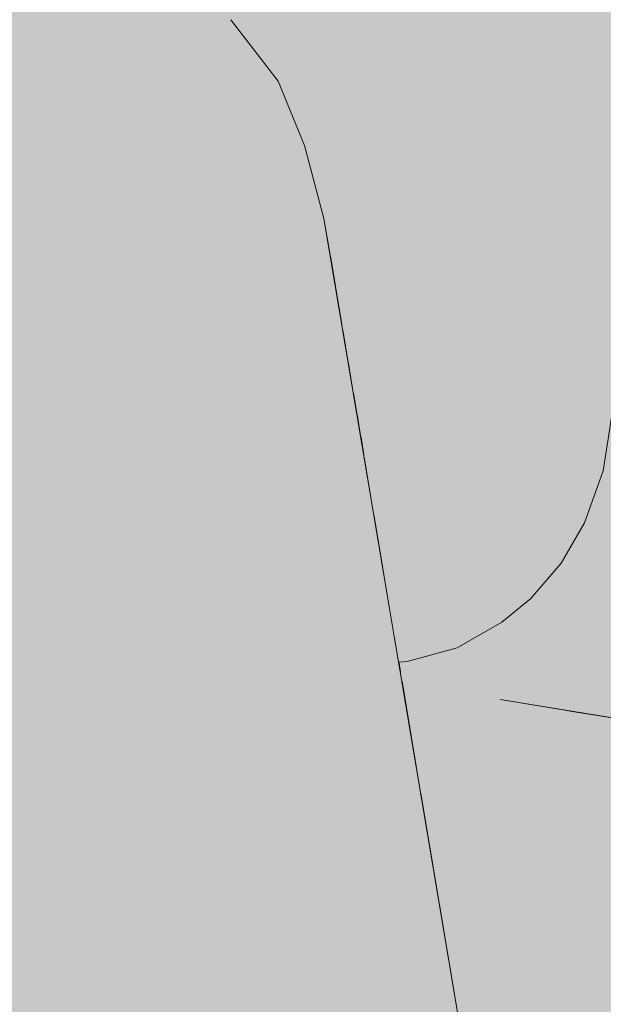
# Model space of a CAD drawing. Units: millimetres. Extents: x 39376 to 51899, y -130 to 2953.
# Drawn here: x 45677 to 45695, y 582 to 613 of the extents above; entities that cross this region are included whole.
import ezdxf

# ---------------------------------------------------------------- set-up
doc = ezdxf.new("R2010")
doc.units = ezdxf.units.MM
doc.header["$MEASUREMENT"] = 0
doc.linetypes.add('Wipeout_Contour', pattern=[1000, 0, -1000])
doc.layers.add('B_B TREPIALUNE ARVUTILAUD_2_New_SA - SISUSTUS - ostumööbel', color=7, linetype='Continuous')
doc.layers.add('B_B TREPIALUNE ARVUTILAUD_2_SA - SISUSTUS - erimööbel', color=7, linetype='Continuous')
doc.layers.add('B_B TREPIALUNE ARVUTILAUD_2_New_SA - SISUSTUS - ostumööbel_Pen_No__87', color=7, linetype='Continuous', lineweight=9, true_color=0x8a8a8a)

msp = doc.modelspace()

# ---------------------------------------------------------------- wipeouts: each hides what was drawn before it
at = {"color": 254, "linetype": 'Wipeout_Contour', "lineweight": 0, "ltscale": 137042.717044}
msp.add_wipeout([(45677.71, 618.076), (45675.721, 618.74), (45676.961, 609.755)], dxfattribs=at).dxf.layer = 'B_B TREPIALUNE ARVUTILAUD_2_New_SA - SISUSTUS - ostumööbel'
at = {"color": 254, "linetype": 'Wipeout_Contour', "lineweight": 0, "ltscale": 182911.979004}
msp.add_wipeout([(45685.946, 609.525), (45743.249, 269.549), (45786.897, 10.591), (45686.562, 607.217)], dxfattribs=at).dxf.layer = 'B_B TREPIALUNE ARVUTILAUD_2_New_SA - SISUSTUS - ostumööbel'

# ---------------------------------------------------------------- next in the draw order: wipeouts: each hides what was drawn before it
at = {"color": 254, "linetype": 'Wipeout_Contour', "lineweight": 0, "ltscale": 137050.898432}
msp.add_wipeout([(45680.11, 616.743), (45677.71, 618.076), (45680.902, 610.402)], dxfattribs=at).dxf.layer = 'B_B TREPIALUNE ARVUTILAUD_2_New_SA - SISUSTUS - ostumööbel'

# ---------------------------------------------------------------- next in the draw order: wipeouts: each hides what was drawn before it
at = {"color": 254, "linetype": 'Wipeout_Contour', "lineweight": 0, "ltscale": 137055.43224}
msp.add_wipeout([(45681.96, 615.233), (45680.11, 616.743), (45680.902, 610.402)], dxfattribs=at).dxf.layer = 'B_B TREPIALUNE ARVUTILAUD_2_New_SA - SISUSTUS - ostumööbel'

# ---------------------------------------------------------------- next in the draw order: wipeouts: each hides what was drawn before it
at = {"color": 254, "linetype": 'Wipeout_Contour', "lineweight": 0, "ltscale": 137048.206559}
msp.add_wipeout([(45677.71, 618.076), (45676.961, 609.755), (45680.902, 610.402)], dxfattribs=at).dxf.layer = 'B_B TREPIALUNE ARVUTILAUD_2_New_SA - SISUSTUS - ostumööbel'

# ---------------------------------------------------------------- next in the draw order: wipeouts: each hides what was drawn before it
at = {"color": 254, "linetype": 'Wipeout_Contour', "lineweight": 0, "ltscale": 137036.444732}
msp.add_wipeout([(45673.29, 609.121), (45676.961, 609.755), (45673.404, 619.053)], dxfattribs=at).dxf.layer = 'B_B TREPIALUNE ARVUTILAUD_2_New_SA - SISUSTUS - ostumööbel'
at = {"color": 254, "linetype": 'Wipeout_Contour', "lineweight": 0, "ltscale": 137058.939734}
msp.add_wipeout([(45680.902, 610.402), (45683.624, 613.496), (45681.96, 615.233)], dxfattribs=at).dxf.layer = 'B_B TREPIALUNE ARVUTILAUD_2_New_SA - SISUSTUS - ostumööbel'

# ---------------------------------------------------------------- next in the draw order: wipeouts: each hides what was drawn before it
at = {"color": 254, "linetype": 'Wipeout_Contour', "lineweight": 0, "ltscale": 137108.831985}
msp.add_wipeout([(45683.624, 613.496), (45680.902, 610.402), (45734.598, 311.081)], dxfattribs=at).dxf.layer = 'B_B TREPIALUNE ARVUTILAUD_2_New_SA - SISUSTUS - ostumööbel'

# ---------------------------------------------------------------- next in the draw order: wipeouts: each hides what was drawn before it
at = {"color": 254, "linetype": 'Wipeout_Contour', "lineweight": 0, "ltscale": 137115.358506}
msp.add_wipeout([(45685.946, 609.525), (45685.112, 611.56), (45734.598, 311.081)], dxfattribs=at).dxf.layer = 'B_B TREPIALUNE ARVUTILAUD_2_New_SA - SISUSTUS - ostumööbel'

# ---------------------------------------------------------------- next in the draw order: wipeouts: each hides what was drawn before it
at = {"color": 254, "linetype": 'Wipeout_Contour', "lineweight": 0, "ltscale": 137113.078047}
msp.add_wipeout([(45683.624, 613.496), (45734.598, 311.081), (45685.112, 611.56)], dxfattribs=at).dxf.layer = 'B_B TREPIALUNE ARVUTILAUD_2_New_SA - SISUSTUS - ostumööbel'

# ---------------------------------------------------------------- next in the draw order: wipeouts: each hides what was drawn before it
at = {"color": 254, "linetype": 'Wipeout_Contour', "lineweight": 0, "ltscale": 411878.623945}
msp.add_wipeout([(45680.902, 610.402), (45764.594, 93.269), (45764.85, 92.595), (45764.987, 90.835), (45778.545, 7.062), (45779.148, 7.161), (45779.952, 7.297), (45781.679, 7.579), (45782.487, 7.709)], dxfattribs=at).dxf.layer = 'B_B TREPIALUNE ARVUTILAUD_2_New_SA - SISUSTUS - ostumööbel'

# ---------------------------------------------------------------- next in the draw order: wipeouts: each hides what was drawn before it
at = {"color": 254, "linetype": 'Wipeout_Contour', "lineweight": 0, "ltscale": 182894.323482}
msp.add_wipeout([(45676.961, 609.755), (45763.557, 95.987), (45764.594, 93.269), (45680.902, 610.402)], dxfattribs=at).dxf.layer = 'B_B TREPIALUNE ARVUTILAUD_2_New_SA - SISUSTUS - ostumööbel'

# ---------------------------------------------------------------- next in the draw order: wipeouts: each hides what was drawn before it
at = {"color": 254, "linetype": 'Wipeout_Contour', "lineweight": 0, "ltscale": 182869.733293}
msp.add_wipeout([(45673.29, 609.121), (45670.158, 608.547), (45758.773, 99.011), (45759.211, 99.361)], dxfattribs=at).dxf.layer = 'B_B TREPIALUNE ARVUTILAUD_2_New_SA - SISUSTUS - ostumööbel'

# ---------------------------------------------------------------- next in the draw order: wipeouts: each hides what was drawn before it
at = {"color": 254, "linetype": 'Wipeout_Contour', "lineweight": 0, "ltscale": 228703.24814}
msp.add_wipeout([(45758.773, 99.011), (45670.158, 608.547), (45756.646, 95.42), (45757.144, 97.022), (45757.51, 98.003)], dxfattribs=at).dxf.layer = 'B_B TREPIALUNE ARVUTILAUD_2_New_SA - SISUSTUS - ostumööbel'

# ---------------------------------------------------------------- next in the draw order: wipeouts: each hides what was drawn before it
at = {"color": 254, "linetype": 'Wipeout_Contour', "lineweight": 0, "ltscale": 137203.091824}
msp.add_wipeout([(45680.902, 610.402), (45782.487, 7.709), (45734.598, 311.081)], dxfattribs=at).dxf.layer = 'B_B TREPIALUNE ARVUTILAUD_2_New_SA - SISUSTUS - ostumööbel'

# ---------------------------------------------------------------- next in the draw order: wipeouts: each hides what was drawn before it
at = {"color": 254, "linetype": 'Wipeout_Contour', "lineweight": 0, "ltscale": 182884.643262}
msp.add_wipeout([(45673.29, 609.121), (45762.526, 98.689), (45763.557, 95.987), (45676.961, 609.755)], dxfattribs=at).dxf.layer = 'B_B TREPIALUNE ARVUTILAUD_2_New_SA - SISUSTUS - ostumööbel'

# ---------------------------------------------------------------- next in the draw order: wipeouts: each hides what was drawn before it
at = {"color": 254, "linetype": 'Wipeout_Contour', "lineweight": 0, "ltscale": 182960.010751}
msp.add_wipeout([(45762.526, 98.689), (45673.29, 609.121), (45759.211, 99.361), (45761.555, 101.237)], dxfattribs=at).dxf.layer = 'B_B TREPIALUNE ARVUTILAUD_2_New_SA - SISUSTUS - ostumööbel'

# ---------------------------------------------------------------- next in the draw order: wipeouts: each hides what was drawn before it
at = {"color": 254, "linetype": 'Wipeout_Contour', "lineweight": 0, "ltscale": 137212.949562}
msp.add_wipeout([(45787.265, 8.402), (45685.946, 609.525), (45734.598, 311.081)], dxfattribs=at).dxf.layer = 'B_B TREPIALUNE ARVUTILAUD_2_New_SA - SISUSTUS - ostumööbel'

# ---------------------------------------------------------------- next in the draw order: wipeouts: each hides what was drawn before it
at = {"color": 254, "linetype": 'Wipeout_Contour', "lineweight": 0, "ltscale": 137066.638605}
msp.add_wipeout([(45668.375, 608.177), (45718.477, 310.917), (45670.158, 608.547)], dxfattribs=at).dxf.layer = 'B_B TREPIALUNE ARVUTILAUD_2_New_SA - SISUSTUS - ostumööbel'

# ---------------------------------------------------------------- next in the draw order: wipeouts: each hides what was drawn before it
at = {"color": 254, "linetype": 'Wipeout_Contour', "lineweight": 0, "ltscale": 182906.329601}
msp.add_wipeout([(45756.646, 95.42), (45670.158, 608.547), (45718.477, 310.917), (45756.299, 94.303)], dxfattribs=at).dxf.layer = 'B_B TREPIALUNE ARVUTILAUD_2_New_SA - SISUSTUS - ostumööbel'

# ---------------------------------------------------------------- next in the draw order: wipeouts: each hides what was drawn before it
at = {"color": 254, "linetype": 'Wipeout_Contour', "lineweight": 0, "ltscale": 137085.7694}
msp.add_wipeout([(45694.273, 611.603), (45684.943, 612.479), (45694.751, 608.579)], dxfattribs=at).dxf.layer = 'B_B TREPIALUNE ARVUTILAUD_2_New_SA - SISUSTUS - ostumööbel'
at = {"color": 254, "linetype": 'Wipeout_Contour', "lineweight": 0, "ltscale": 137087.251389}
msp.add_wipeout([(45694.733, 608.266), (45686.753, 606.081), (45694.116, 605.087)], dxfattribs=at).dxf.layer = 'B_B TREPIALUNE ARVUTILAUD_2_New_SA - SISUSTUS - ostumööbel'
at = {"color": 254, "linetype": 'Wipeout_Contour', "lineweight": 0, "ltscale": 137084.845946}
msp.add_wipeout([(45687.129, 603.85), (45692.702, 602.665), (45693.439, 603.824)], dxfattribs=at).dxf.layer = 'B_B TREPIALUNE ARVUTILAUD_2_New_SA - SISUSTUS - ostumööbel'
at = {"color": 254, "linetype": 'Wipeout_Contour', "lineweight": 0, "ltscale": 182768.812561}
msp.add_wipeout([(45687.781, 599.97), (45687.818, 599.751), (45688.182, 599.703), (45688.74, 599.884)], dxfattribs=at).dxf.layer = 'B_B TREPIALUNE ARVUTILAUD_2_New_SA - SISUSTUS - ostumööbel'
at = {"color": 254, "linetype": 'Wipeout_Contour', "lineweight": 0, "ltscale": 137083.308256}
msp.add_wipeout([(45688.866, 593.515), (45690.768, 593.668), (45692.175, 594.477)], dxfattribs=at).dxf.layer = 'B_B TREPIALUNE ARVUTILAUD_2_New_SA - SISUSTUS - ostumööbel'
at = {"color": 254, "linetype": 'Wipeout_Contour', "lineweight": 0, "ltscale": 228519.348103}
msp.add_wipeout([(45700.836, 590.612), (45694.184, 568.88), (45701.303, 566.535), (45703.415, 590.346), (45701.938, 590.432)], dxfattribs=at).dxf.layer = 'B_B TREPIALUNE ARVUTILAUD_2_New_SA - SISUSTUS - ostumööbel'

# ---------------------------------------------------------------- next in the draw order: wipeouts: each hides what was drawn before it
at = {"color": 254, "linetype": 'Wipeout_Contour', "lineweight": 0, "ltscale": 182771.869782}
msp.add_wipeout([(45683.016, 615.957), (45684.943, 612.479), (45694.273, 611.603), (45693.257, 613.4)], dxfattribs=at).dxf.layer = 'B_B TREPIALUNE ARVUTILAUD_2_New_SA - SISUSTUS - ostumööbel'
at = {"color": 254, "linetype": 'Wipeout_Contour', "lineweight": 0, "ltscale": 137079.84109}
msp.add_wipeout([(45685.946, 609.525), (45686.562, 607.217), (45694.753, 608.334)], dxfattribs=at).dxf.layer = 'B_B TREPIALUNE ARVUTILAUD_2_New_SA - SISUSTUS - ostumööbel'
at = {"color": 254, "linetype": 'Wipeout_Contour', "lineweight": 0, "ltscale": 182777.353889}
msp.add_wipeout([(45686.952, 604.898), (45687.129, 603.85), (45693.439, 603.825), (45693.827, 604.452)], dxfattribs=at).dxf.layer = 'B_B TREPIALUNE ARVUTILAUD_2_New_SA - SISUSTUS - ostumööbel'
at = {"color": 254, "linetype": 'Wipeout_Contour', "lineweight": 0, "ltscale": 182770.853969}
msp.add_wipeout([(45687.635, 600.841), (45687.722, 600.319), (45689.419, 600.118), (45690.07, 600.45)], dxfattribs=at).dxf.layer = 'B_B TREPIALUNE ARVUTILAUD_2_New_SA - SISUSTUS - ostumööbel'
at = {"color": 254, "linetype": 'Wipeout_Contour', "lineweight": 0, "ltscale": 137084.406088}
msp.add_wipeout([(45688.139, 597.842), (45688.771, 594.082), (45695.378, 599.248)], dxfattribs=at).dxf.layer = 'B_B TREPIALUNE ARVUTILAUD_2_New_SA - SISUSTUS - ostumööbel'
at = {"color": 254, "linetype": 'Wipeout_Contour', "lineweight": 0, "ltscale": 137080.750882}
msp.add_wipeout([(45688.893, 593.357), (45689.192, 593.229), (45690.768, 593.668)], dxfattribs=at).dxf.layer = 'B_B TREPIALUNE ARVUTILAUD_2_New_SA - SISUSTUS - ostumööbel'
at = {"color": 254, "linetype": 'Wipeout_Contour', "lineweight": 0, "ltscale": 274175.682707}
msp.add_wipeout([(45690.56, 592.33), (45689.619, 589.04), (45692.947, 569.251), (45694.184, 568.88), (45694.286, 591.681), (45692.115, 592.035)], dxfattribs=at).dxf.layer = 'B_B TREPIALUNE ARVUTILAUD_2_New_SA - SISUSTUS - ostumööbel'

# ---------------------------------------------------------------- next in the draw order: wipeouts: each hides what was drawn before it
at = {"color": 254, "linetype": 'Wipeout_Contour', "lineweight": 0, "ltscale": 137080.659512}
msp.add_wipeout([(45692.397, 614.813), (45683.016, 615.957), (45693.257, 613.4)], dxfattribs=at).dxf.layer = 'B_B TREPIALUNE ARVUTILAUD_2_New_SA - SISUSTUS - ostumööbel'
at = {"color": 254, "linetype": 'Wipeout_Contour', "lineweight": 0, "ltscale": 137078.448469}
msp.add_wipeout([(45685.112, 611.56), (45685.946, 609.525), (45694.77, 608.455)], dxfattribs=at).dxf.layer = 'B_B TREPIALUNE ARVUTILAUD_2_New_SA - SISUSTUS - ostumööbel'
at = {"color": 254, "linetype": 'Wipeout_Contour', "lineweight": 0, "ltscale": 182777.690654}
msp.add_wipeout([(45686.76, 606.042), (45686.952, 604.898), (45693.826, 604.452), (45694.116, 605.087)], dxfattribs=at).dxf.layer = 'B_B TREPIALUNE ARVUTILAUD_2_New_SA - SISUSTUS - ostumööbel'
at = {"color": 254, "linetype": 'Wipeout_Contour', "lineweight": 0, "ltscale": 182771.872717}
msp.add_wipeout([(45687.601, 601.041), (45687.635, 600.841), (45690.07, 600.45), (45690.601, 600.751)], dxfattribs=at).dxf.layer = 'B_B TREPIALUNE ARVUTILAUD_2_New_SA - SISUSTUS - ostumööbel'
at = {"color": 254, "linetype": 'Wipeout_Contour', "lineweight": 0, "ltscale": 137085.429245}
msp.add_wipeout([(45688.849, 593.621), (45692.175, 594.477), (45693.09, 595.221)], dxfattribs=at).dxf.layer = 'B_B TREPIALUNE ARVUTILAUD_2_New_SA - SISUSTUS - ostumööbel'
at = {"color": 254, "linetype": 'Wipeout_Contour', "lineweight": 0, "ltscale": 137080.791678}
msp.add_wipeout([(45689.018, 592.615), (45689.619, 589.04), (45690.56, 592.33)], dxfattribs=at).dxf.layer = 'B_B TREPIALUNE ARVUTILAUD_2_New_SA - SISUSTUS - ostumööbel'
at = {"color": 254, "linetype": 'Wipeout_Contour', "lineweight": 0, "ltscale": 137100.984085}
msp.add_wipeout([(45694.184, 568.88), (45700.836, 590.612), (45694.286, 591.681)], dxfattribs=at).dxf.layer = 'B_B TREPIALUNE ARVUTILAUD_2_New_SA - SISUSTUS - ostumööbel'

# ---------------------------------------------------------------- next in the draw order: wipeouts: each hides what was drawn before it
at = {"color": 254, "linetype": 'Wipeout_Contour', "lineweight": 0, "ltscale": 182775.850587}
msp.add_wipeout([(45694.751, 608.579), (45684.943, 612.479), (45685.112, 611.56), (45694.762, 608.535)], dxfattribs=at).dxf.layer = 'B_B TREPIALUNE ARVUTILAUD_2_New_SA - SISUSTUS - ostumööbel'
at = {"color": 254, "linetype": 'Wipeout_Contour', "lineweight": 0, "ltscale": 137080.628924}
msp.add_wipeout([(45686.562, 607.217), (45686.753, 606.081), (45694.733, 608.266)], dxfattribs=at).dxf.layer = 'B_B TREPIALUNE ARVUTILAUD_2_New_SA - SISUSTUS - ostumööbel'
at = {"color": 254, "linetype": 'Wipeout_Contour', "lineweight": 0, "ltscale": 182772.848247}
msp.add_wipeout([(45687.487, 601.717), (45687.601, 601.041), (45690.601, 600.751), (45691.21, 601.177)], dxfattribs=at).dxf.layer = 'B_B TREPIALUNE ARVUTILAUD_2_New_SA - SISUSTUS - ostumööbel'
at = {"color": 254, "linetype": 'Wipeout_Contour', "lineweight": 0, "ltscale": 182769.784322}
msp.add_wipeout([(45689.417, 600.117), (45687.722, 600.319), (45687.781, 599.97), (45688.741, 599.884)], dxfattribs=at).dxf.layer = 'B_B TREPIALUNE ARVUTILAUD_2_New_SA - SISUSTUS - ostumööbel'
at = {"color": 254, "linetype": 'Wipeout_Contour', "lineweight": 0, "ltscale": 137087.275443}
msp.add_wipeout([(45688.825, 593.759), (45693.09, 595.221), (45694.05, 596.335)], dxfattribs=at).dxf.layer = 'B_B TREPIALUNE ARVUTILAUD_2_New_SA - SISUSTUS - ostumööbel'
at = {"color": 254, "linetype": 'Wipeout_Contour', "lineweight": 0, "ltscale": 182789.593721}
msp.add_wipeout([(45701.938, 590.432), (45689.002, 592.709), (45690.56, 592.33), (45692.115, 592.035)], dxfattribs=at).dxf.layer = 'B_B TREPIALUNE ARVUTILAUD_2_New_SA - SISUSTUS - ostumööbel'

# ---------------------------------------------------------------- next in the draw order: linework, layer by layer
at = {"layer": 'B_B TREPIALUNE ARVUTILAUD_2_New_SA - SISUSTUS - ostumööbel_Pen_No__87', "color": 252, "linetype": 'Continuous', "lineweight": 9, "true_color": 0x8a8a8a}
msp.add_line((45685.946, 609.525), (45686.562, 607.217), dxfattribs=at)

# ---------------------------------------------------------------- next in the draw order: wipeouts: each hides what was drawn before it
at = {"color": 254, "linetype": 'Wipeout_Contour', "lineweight": 0, "ltscale": 137065.609612}
msp.add_wipeout([(45683.624, 613.496), (45685.112, 611.56), (45684.943, 612.479)], dxfattribs=at).dxf.layer = 'B_B TREPIALUNE ARVUTILAUD_2_New_SA - SISUSTUS - ostumööbel'
at = {"color": 254, "linetype": 'Wipeout_Contour', "lineweight": 0, "ltscale": 137081.855048}
msp.add_wipeout([(45687.459, 601.885), (45691.213, 601.18), (45691.689, 601.594)], dxfattribs=at).dxf.layer = 'B_B TREPIALUNE ARVUTILAUD_2_New_SA - SISUSTUS - ostumööbel'
at = {"color": 254, "linetype": 'Wipeout_Contour', "lineweight": 0, "ltscale": 137088.922801}
msp.add_wipeout([(45688.801, 593.904), (45694.05, 596.335), (45694.788, 597.612)], dxfattribs=at).dxf.layer = 'B_B TREPIALUNE ARVUTILAUD_2_New_SA - SISUSTUS - ostumööbel'
at = {"color": 254, "linetype": 'Wipeout_Contour', "lineweight": 0, "ltscale": 182786.666032}
msp.add_wipeout([(45688.917, 593.213), (45688.973, 592.883), (45703.235, 590.327), (45689.192, 593.229)], dxfattribs=at).dxf.layer = 'B_B TREPIALUNE ARVUTILAUD_2_New_SA - SISUSTUS - ostumööbel'

# ---------------------------------------------------------------- next in the draw order: wipeouts: each hides what was drawn before it
at = {"color": 254, "linetype": 'Wipeout_Contour', "lineweight": 0, "ltscale": 137064.140833}
msp.add_wipeout([(45683.624, 613.496), (45684.943, 612.479), (45683.016, 615.957)], dxfattribs=at).dxf.layer = 'B_B TREPIALUNE ARVUTILAUD_2_New_SA - SISUSTUS - ostumööbel'
at = {"color": 254, "linetype": 'Wipeout_Contour', "lineweight": 0, "ltscale": 182774.65565}
msp.add_wipeout([(45687.321, 602.707), (45687.459, 601.885), (45691.689, 601.594), (45692.24, 602.103)], dxfattribs=at).dxf.layer = 'B_B TREPIALUNE ARVUTILAUD_2_New_SA - SISUSTUS - ostumööbel'
at = {"color": 254, "linetype": 'Wipeout_Contour', "lineweight": 0, "ltscale": 137090.227606}
msp.add_wipeout([(45688.771, 594.082), (45694.788, 597.612), (45695.378, 599.248)], dxfattribs=at).dxf.layer = 'B_B TREPIALUNE ARVUTILAUD_2_New_SA - SISUSTUS - ostumööbel'
at = {"color": 254, "linetype": 'Wipeout_Contour', "lineweight": 0, "ltscale": 137107.981215}
msp.add_wipeout([(45704.5, 590.46), (45689.192, 593.229), (45703.235, 590.327)], dxfattribs=at).dxf.layer = 'B_B TREPIALUNE ARVUTILAUD_2_New_SA - SISUSTUS - ostumööbel'

# ---------------------------------------------------------------- next in the draw order: wipeouts: each hides what was drawn before it
at = {"color": 254, "linetype": 'Wipeout_Contour', "lineweight": 0, "ltscale": 548327.723664}
msp.add_wipeout([(45680.157, 618.23), (45686.495, 617.458), (45686.893, 617.376), (45689.638, 616.795), (45690.339, 616.389), (45691.788, 615.357), (45692.396, 614.814), (45693.258, 613.399), (45694.273, 611.603), (45694.308, 611.379), (45697.669, 614.145), (45681.387, 623.611)], dxfattribs=at).dxf.layer = 'B_B TREPIALUNE ARVUTILAUD_2_New_SA - SISUSTUS - ostumööbel'
at = {"color": 254, "linetype": 'Wipeout_Contour', "lineweight": 0, "ltscale": 182775.369252}
msp.add_wipeout([(45687.154, 603.701), (45687.321, 602.707), (45692.239, 602.103), (45692.701, 602.665)], dxfattribs=at).dxf.layer = 'B_B TREPIALUNE ARVUTILAUD_2_New_SA - SISUSTUS - ostumööbel'
at = {"color": 254, "linetype": 'Wipeout_Contour', "lineweight": 0, "ltscale": 137105.20397}
msp.add_wipeout([(45703.235, 590.327), (45688.973, 592.883), (45701.938, 590.432)], dxfattribs=at).dxf.layer = 'B_B TREPIALUNE ARVUTILAUD_2_New_SA - SISUSTUS - ostumööbel'

# ---------------------------------------------------------------- next in the draw order: linework, layer by layer
at = {"layer": 'B_B TREPIALUNE ARVUTILAUD_2_New_SA - SISUSTUS - ostumööbel_Pen_No__87', "color": 252, "linetype": 'Continuous', "lineweight": 9, "true_color": 0x8a8a8a}
for p, q in [((45683.624, 613.496), (45685.112, 611.56)), ((45685.112, 611.56), (45685.946, 609.525))]:
    msp.add_line(p, q, dxfattribs=at)

# ---------------------------------------------------------------- next in the draw order: wipeouts: each hides what was drawn before it
at = {"color": 254, "linetype": 'Wipeout_Contour', "lineweight": 0, "ltscale": 868226.019488}
msp.add_wipeout([(45688.182, 599.703), (45687.834, 599.657), (45688.139, 597.842), (45695.378, 599.248), (45697.669, 614.145), (45694.308, 611.379), (45694.75, 608.582), (45694.753, 608.334), (45694.115, 605.085), (45693.826, 604.452), (45693.439, 603.825), (45692.703, 602.666), (45692.239, 602.103), (45691.693, 601.597), (45691.213, 601.18), (45690.596, 600.749), (45690.071, 600.45), (45689.417, 600.117), (45688.74, 599.884)], dxfattribs=at).dxf.layer = 'B_B TREPIALUNE ARVUTILAUD_2_New_SA - SISUSTUS - ostumööbel'
at = {"color": 254, "linetype": 'Wipeout_Contour', "lineweight": 0, "ltscale": 137096.382851}
msp.add_wipeout([(45690.768, 593.668), (45689.192, 593.229), (45704.5, 590.46)], dxfattribs=at).dxf.layer = 'B_B TREPIALUNE ARVUTILAUD_2_New_SA - SISUSTUS - ostumööbel'

# ---------------------------------------------------------------- next in the draw order: linework, layer by layer
at = {"layer": 'B_B TREPIALUNE ARVUTILAUD_2_New_SA - SISUSTUS - ostumööbel_Pen_No__87', "color": 252, "linetype": 'Continuous', "lineweight": 9, "true_color": 0x8a8a8a}
msp.add_line((45689.192, 593.229), (45688.917, 593.213), dxfattribs=at)

# ---------------------------------------------------------------- next in the draw order: wipeouts: each hides what was drawn before it
at = {"color": 254, "linetype": 'Wipeout_Contour', "lineweight": 0, "ltscale": 137112.114795}
msp.add_wipeout([(45705.777, 590.841), (45690.768, 593.668), (45704.5, 590.46)], dxfattribs=at).dxf.layer = 'B_B TREPIALUNE ARVUTILAUD_2_New_SA - SISUSTUS - ostumööbel'

# ---------------------------------------------------------------- next in the draw order: wipeouts: each hides what was drawn before it
at = {"color": 254, "linetype": 'Wipeout_Contour', "lineweight": 0, "ltscale": 137114.620599}
msp.add_wipeout([(45690.768, 593.668), (45705.777, 590.841), (45707.001, 591.479)], dxfattribs=at).dxf.layer = 'B_B TREPIALUNE ARVUTILAUD_2_New_SA - SISUSTUS - ostumööbel'

# ---------------------------------------------------------------- next in the draw order: wipeouts: each hides what was drawn before it
at = {"color": 254, "linetype": 'Wipeout_Contour', "lineweight": 0, "ltscale": 137118.381376}
msp.add_wipeout([(45708.106, 592.352), (45692.175, 594.477), (45707.001, 591.479)], dxfattribs=at).dxf.layer = 'B_B TREPIALUNE ARVUTILAUD_2_New_SA - SISUSTUS - ostumööbel'

# ---------------------------------------------------------------- next in the draw order: wipeouts: each hides what was drawn before it
at = {"color": 254, "linetype": 'Wipeout_Contour', "lineweight": 0, "ltscale": 137121.356051}
msp.add_wipeout([(45693.09, 595.221), (45708.106, 592.352), (45709.037, 593.417)], dxfattribs=at).dxf.layer = 'B_B TREPIALUNE ARVUTILAUD_2_New_SA - SISUSTUS - ostumööbel'

# ---------------------------------------------------------------- next in the draw order: wipeouts: each hides what was drawn before it
at = {"color": 254, "linetype": 'Wipeout_Contour', "lineweight": 0, "ltscale": 137123.997894}
msp.add_wipeout([(45694.05, 596.335), (45709.037, 593.417), (45709.757, 594.614)], dxfattribs=at).dxf.layer = 'B_B TREPIALUNE ARVUTILAUD_2_New_SA - SISUSTUS - ostumööbel'

# ---------------------------------------------------------------- next in the draw order: wipeouts: each hides what was drawn before it
at = {"color": 254, "linetype": 'Wipeout_Contour', "lineweight": 0, "ltscale": 137125.984736}
msp.add_wipeout([(45710.251, 595.877), (45694.788, 597.612), (45709.757, 594.614)], dxfattribs=at).dxf.layer = 'B_B TREPIALUNE ARVUTILAUD_2_New_SA - SISUSTUS - ostumööbel'

# ---------------------------------------------------------------- next in the draw order: wipeouts: each hides what was drawn before it
at = {"color": 254, "linetype": 'Wipeout_Contour', "lineweight": 0, "ltscale": 137105.398411}
msp.add_wipeout([(45693.09, 595.221), (45692.175, 594.477), (45708.106, 592.352)], dxfattribs=at).dxf.layer = 'B_B TREPIALUNE ARVUTILAUD_2_New_SA - SISUSTUS - ostumööbel'

# ---------------------------------------------------------------- next in the draw order: wipeouts: each hides what was drawn before it
at = {"color": 254, "linetype": 'Wipeout_Contour', "lineweight": 0, "ltscale": 137101.910638}
msp.add_wipeout([(45692.175, 594.477), (45690.768, 593.668), (45707.001, 591.479)], dxfattribs=at).dxf.layer = 'B_B TREPIALUNE ARVUTILAUD_2_New_SA - SISUSTUS - ostumööbel'

# ---------------------------------------------------------------- next in the draw order: linework, layer by layer
at = {"layer": 'B_B TREPIALUNE ARVUTILAUD_2_New_SA - SISUSTUS - ostumööbel_Pen_No__87', "color": 252, "linetype": 'Continuous', "lineweight": 9, "true_color": 0x8a8a8a}
for p, q in [((45692.175, 594.477), (45690.768, 593.668)), ((45690.768, 593.668), (45689.192, 593.229)), ((45701.938, 590.432), (45692.118, 592.035))]:
    msp.add_line(p, q, dxfattribs=at)

# ---------------------------------------------------------------- next in the draw order: wipeouts: each hides what was drawn before it
at = {"color": 254, "linetype": 'Wipeout_Contour', "lineweight": 0, "ltscale": 137108.236981}
msp.add_wipeout([(45694.05, 596.335), (45693.09, 595.221), (45709.037, 593.417)], dxfattribs=at).dxf.layer = 'B_B TREPIALUNE ARVUTILAUD_2_New_SA - SISUSTUS - ostumööbel'

# ---------------------------------------------------------------- next in the draw order: linework, layer by layer
at = {"layer": 'B_B TREPIALUNE ARVUTILAUD_2_New_SA - SISUSTUS - ostumööbel_Pen_No__87', "color": 252, "linetype": 'Continuous', "lineweight": 9, "true_color": 0x8a8a8a}
msp.add_line((45693.09, 595.221), (45692.175, 594.477), dxfattribs=at)

# ---------------------------------------------------------------- next in the draw order: wipeouts: each hides what was drawn before it
at = {"color": 254, "linetype": 'Wipeout_Contour', "lineweight": 0, "ltscale": 137110.714284}
msp.add_wipeout([(45694.788, 597.612), (45694.05, 596.335), (45709.757, 594.614)], dxfattribs=at).dxf.layer = 'B_B TREPIALUNE ARVUTILAUD_2_New_SA - SISUSTUS - ostumööbel'

# ---------------------------------------------------------------- next in the draw order: linework, layer by layer
at = {"layer": 'B_B TREPIALUNE ARVUTILAUD_2_New_SA - SISUSTUS - ostumööbel_Pen_No__87', "color": 252, "linetype": 'Continuous', "lineweight": 9, "true_color": 0x8a8a8a}
msp.add_line((45694.05, 596.335), (45693.09, 595.221), dxfattribs=at)

# ---------------------------------------------------------------- next in the draw order: wipeouts: each hides what was drawn before it
at = {"color": 254, "linetype": 'Wipeout_Contour', "lineweight": 0, "ltscale": 137112.598797}
msp.add_wipeout([(45695.378, 599.248), (45694.788, 597.612), (45710.251, 595.877)], dxfattribs=at).dxf.layer = 'B_B TREPIALUNE ARVUTILAUD_2_New_SA - SISUSTUS - ostumööbel'

# ---------------------------------------------------------------- next in the draw order: hatches: boundary and pattern name
at = {"layer": 'B_B TREPIALUNE ARVUTILAUD_2_SA - SISUSTUS - erimööbel', "linetype": 'Continuous', "lineweight": 0, "true_color": 0xffffff}
msp.add_hatch(color=7, dxfattribs=at).paths.add_polyline_path([(44634.191, 720), (45335.205, 720), (45335.205, 0), (45806.597, 0), (45806.597, 2953.384), (44634.191, 2953.384)])

# ---------------------------------------------------------------- next in the draw order: linework, layer by layer
at = {"layer": 'B_B TREPIALUNE ARVUTILAUD_2_New_SA - SISUSTUS - ostumööbel_Pen_No__87', "color": 252, "linetype": 'Continuous', "lineweight": 9, "true_color": 0x8a8a8a}
for p, q in [((45697.669, 614.145), (45695.378, 599.248)), ((45787.271, 8.401), (45686.562, 607.217)), ((45695.378, 599.248), (45694.788, 597.612)), ((45694.788, 597.612), (45694.05, 596.335))]:
    msp.add_line(p, q, dxfattribs=at)

doc.saveas('drawing.dxf')
